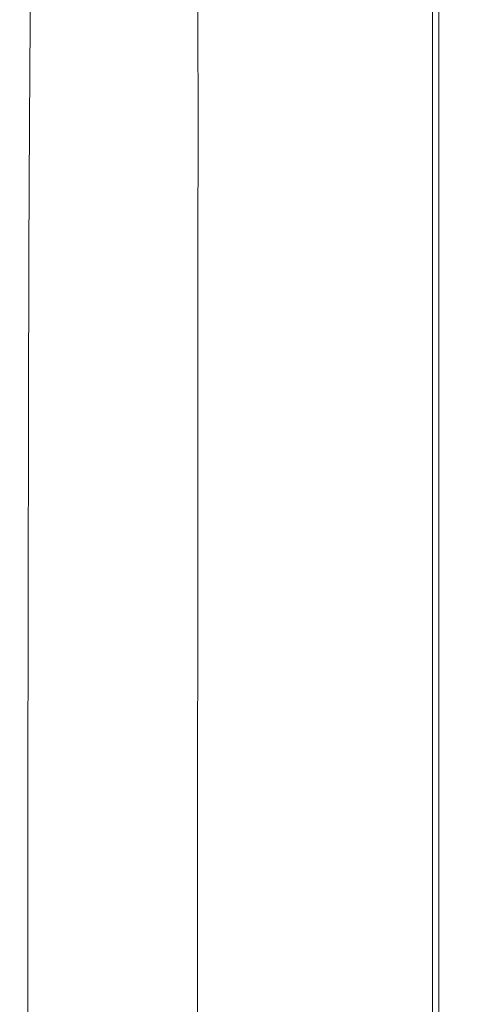
# Model space of a CAD drawing. Extents: x -305 to 305, y -470 to 0.
# Drawn here: x 287 to 305, y -56 to -19 of the extents above; entities that cross this region are included whole.
import ezdxf

# ---------------------------------------------------------------- set-up
doc = ezdxf.new("R2010")
doc.units = 0
doc.header["$LTSCALE"] = 500
doc.header["$MEASUREMENT"] = 0
doc.layers.add('CERAMIKA', color=254, linetype='Continuous')

msp = doc.modelspace()

# ---------------------------------------------------------------- linework, layer by layer
at = {"layer": 'CERAMIKA', "lineweight": 0}
for points, invisible_edges in [([(289.31, -19.075, 0.547), (289.031, -18.214, 0.547), (293.064, -14.246, 0.875), (293.346, -15.124, 0.875)], 15), ([(293.703, -18.021, 0.875), (297.086, -14.761, 1.312), (297.105, -15.736, 1.312), (293.722, -18.98, 0.875)], 15), ([(289.495, -19.997, 0.547), (289.31, -19.075, 0.547), (293.346, -15.124, 0.875), (293.534, -16.065, 0.875)], 15), ([(303.12, -15.513, 3.582), (303.12, -17.678, 3.582), (301.71, -18.979, 2.614), (301.71, -16.829, 2.614)], 15), ([(287.874, -16.038, 49.795), (286.796, -16.04, 48.867), (286.781, -18.888, 48.813), (287.874, -18.887, 49.752)], 15), ([(288.927, -16.033, 50.879), (287.874, -16.038, 49.795), (287.874, -18.887, 49.752), (288.944, -18.886, 50.847)], 13), ([(289.967, -16.025, 52.069), (288.927, -16.033, 50.879), (288.944, -18.886, 50.847), (289.997, -18.884, 52.048)], 15), ([(291.003, -16.015, 53.316), (289.967, -16.025, 52.069), (289.997, -18.884, 52.048), (291.044, -18.882, 53.303)], 15), ([(291.003, -16.015, 53.316), (291.044, -18.882, 53.303), (292.093, -18.879, 54.559), (292.045, -16.002, 54.571)], 15), ([(292.045, -16.002, 54.571), (292.093, -18.879, 54.559), (293.152, -18.875, 55.764), (293.1, -15.989, 55.778)], 15), ([(293.1, -15.989, 55.778), (293.152, -18.875, 55.764), (294.229, -18.872, 56.864), (294.178, -15.976, 56.882)], 11), ([(293.722, -18.98, 0.875), (297.105, -15.736, 1.312), (297.105, -16.658, 1.312), (293.722, -19.888, 0.875)], 15), ([(294.178, -15.976, 56.882), (294.229, -18.872, 56.864), (295.331, -18.869, 57.807), (295.285, -15.965, 57.827)], 15), ([(296.431, -15.956, 58.557), (295.285, -15.965, 57.827), (295.331, -18.869, 57.807), (296.469, -18.867, 58.54)], 15), ([(297.588, -15.95, 59.083), (296.431, -15.956, 58.557), (296.469, -18.867, 58.54), (297.616, -18.866, 59.07)], 15), ([(299.737, -17.101, 1.875), (297.105, -19.577, 1.312), (297.105, -18.42, 1.312), (299.737, -15.93, 1.875)], 15), ([(298.731, -15.947, 59.414), (297.588, -15.95, 59.083), (297.616, -18.866, 59.07), (298.749, -18.865, 59.405)], 15), ([(299.834, -15.944, 59.558), (298.731, -15.947, 59.414), (298.749, -18.865, 59.405), (299.843, -18.864, 59.553)], 15), ([(299.834, -15.944, 59.558), (299.843, -18.864, 59.553), (300.875, -18.864, 59.523), (300.871, -15.943, 59.525)], 15), ([(300.871, -15.943, 59.525), (300.875, -18.864, 59.523), (301.82, -18.864, 59.322), (301.819, -15.942, 59.322)], 15), ([(301.819, -15.942, 59.322), (301.82, -18.864, 59.322), (302.656, -18.863, 58.957), (302.656, -15.942, 58.957)], 15), ([(302.656, -15.942, 58.957), (302.656, -18.863, 58.957), (303.359, -18.863, 58.435), (303.359, -15.942, 58.435)], 15), ([(303.906, -15.942, 57.764), (303.359, -15.942, 58.435), (303.359, -18.863, 58.435), (303.906, -18.863, 57.764)], 13), ([(304.316, -15.942, 56.899), (303.906, -15.942, 57.764), (303.906, -18.863, 57.764), (304.316, -18.863, 56.899)], 15), ([(304.609, -15.942, 55.793), (304.316, -15.942, 56.899), (304.316, -18.863, 56.899), (304.609, -18.863, 55.793)], 15), ([(304.805, -15.942, 54.401), (304.609, -15.942, 55.793), (304.609, -18.863, 55.793), (304.805, -18.863, 54.401)], 15), ([(304.624, -16.289, 6.408), (304.906, -16.029, 8.371), (304.906, -18.949, 8.371), (304.624, -19.206, 6.408)], 15), ([(304.805, -15.942, 54.401), (304.805, -18.863, 54.401), (304.922, -18.863, 52.677), (304.922, -15.942, 52.677)], 15), ([(304.906, -16.029, 8.371), (305, -15.942, 10.769), (305, -18.863, 10.769), (304.906, -18.949, 8.371)], 15), ([(304.922, -15.942, 52.677), (304.922, -18.863, 52.677), (304.98, -18.863, 50.576), (304.98, -15.942, 50.576)], 15), ([(304.98, -15.942, 50.576), (304.98, -18.863, 50.576), (305, -18.863, 48.052), (305, -15.942, 48.052)], 15), ([(305, -15.942, 48.052), (305, -18.863, 48.052), (305, -18.863, 45.059), (305, -15.942, 45.059)], 15), ([(305, -15.942, 29.26), (305, -18.863, 29.26), (305, -18.863, 25.011), (305, -15.942, 25.011)], 15), ([(305, -15.942, 25.011), (305, -18.863, 25.011), (305, -18.863, 20.906), (305, -15.942, 20.906)], 15), ([(305, -15.942, 20.906), (305, -18.863, 20.906), (305, -18.863, 17.076), (305, -15.942, 17.076)], 15), ([(305, -15.942, 17.076), (305, -18.863, 17.076), (305, -18.863, 13.653), (305, -15.942, 13.653)], 15), ([(305, -15.942, 29.26), (305, -15.942, 33.521), (305, -18.863, 33.521), (305, -18.863, 29.26)], 15), ([(305, -15.942, 33.521), (305, -15.942, 37.662), (305, -18.863, 37.662), (305, -18.863, 33.521)], 15), ([(305, -15.942, 37.662), (305, -15.942, 41.552), (305, -18.863, 41.552), (305, -18.863, 37.662)], 15), ([(305, -15.942, 41.552), (305, -15.942, 45.059), (305, -18.863, 45.059), (305, -18.863, 41.552)], 15), ([(305, -15.942, 10.769), (305, -15.942, 13.653), (305, -18.863, 13.653), (305, -18.863, 10.769)], 15), ([(282.885, -20.846, 0.312), (287.455, -16.281, 0.547), (288.122, -16.789, 0.547), (283.542, -21.343, 0.312)], 15), ([(289.495, -19.997, 0.547), (293.534, -16.065, 0.875), (293.647, -17.04, 0.875), (289.606, -20.954, 0.547)], 15), ([(304.06, -16.81, 4.829), (304.624, -16.289, 6.408), (304.624, -19.206, 6.408), (304.06, -19.719, 4.829)], 15), ([(284.053, -21.982, 0.312), (283.542, -21.343, 0.312), (288.122, -16.789, 0.547), (288.642, -17.443, 0.547)], 15), ([(293.722, -20.717, 0.875), (293.722, -19.888, 0.875), (297.105, -16.658, 1.312), (297.105, -17.5, 1.312)], 15), ([(289.606, -20.954, 0.547), (293.647, -17.04, 0.875), (293.703, -18.021, 0.875), (289.662, -21.916, 0.547)], 15), ([(299.737, -18.671, 1.875), (297.105, -21.128, 1.312), (297.105, -19.577, 1.312), (299.737, -17.101, 1.875)], 15), ([(301.71, -16.829, 2.614), (301.71, -18.979, 2.614), (299.737, -20.802, 1.875), (299.737, -18.671, 1.875)], 15), ([(304.06, -16.81, 4.829), (304.06, -19.719, 4.829), (303.12, -20.574, 3.582), (303.12, -17.678, 3.582)], 11), ([(284.437, -22.736, 0.312), (284.053, -21.982, 0.312), (288.642, -17.443, 0.547), (289.031, -18.214, 0.547)], 15), ([(293.722, -21.622, 0.875), (293.722, -20.717, 0.875), (297.105, -17.5, 1.312), (297.105, -18.42, 1.312)], 15), ([(303.12, -17.678, 3.582), (303.12, -20.574, 3.582), (301.71, -21.857, 2.614), (301.71, -18.979, 2.614)], 15), ([(284.71, -23.577, 0.312), (284.437, -22.736, 0.312), (289.031, -18.214, 0.547), (289.31, -19.075, 0.547)], 15), ([(289.662, -21.916, 0.547), (293.703, -18.021, 0.875), (293.722, -18.98, 0.875), (289.681, -22.856, 0.547)], 15), ([(293.722, -22.759, 0.875), (293.722, -21.622, 0.875), (297.105, -18.42, 1.312), (297.105, -19.577, 1.312)], 15), ([(287.874, -18.887, 49.752), (286.781, -18.888, 48.813), (286.755, -22.688, 48.795), (287.855, -22.688, 49.737)], 15), ([(288.944, -18.886, 50.847), (287.874, -18.887, 49.752), (287.855, -22.688, 49.737), (288.931, -22.688, 50.837)], 13), ([(289.997, -18.884, 52.048), (288.944, -18.886, 50.847), (288.931, -22.688, 50.837), (289.992, -22.688, 52.041)], 15), ([(289.681, -22.856, 0.547), (293.722, -18.98, 0.875), (293.722, -19.888, 0.875), (289.681, -23.746, 0.547)], 15), ([(291.044, -18.882, 53.303), (289.997, -18.884, 52.048), (289.992, -22.688, 52.041), (291.045, -22.688, 53.298)], 15), ([(291.044, -18.882, 53.303), (291.045, -22.688, 53.298), (292.099, -22.688, 54.555), (292.093, -18.879, 54.559)], 15), ([(292.093, -18.879, 54.559), (292.099, -22.688, 54.555), (293.161, -22.688, 55.759), (293.152, -18.875, 55.764)], 15), ([(293.152, -18.875, 55.764), (293.161, -22.688, 55.759), (294.239, -22.688, 56.858), (294.229, -18.872, 56.864)], 11), ([(294.229, -18.872, 56.864), (294.239, -22.688, 56.858), (295.342, -22.688, 57.801), (295.331, -18.869, 57.807)], 15), ([(296.469, -18.867, 58.54), (295.331, -18.869, 57.807), (295.342, -22.688, 57.801), (296.478, -22.688, 58.534)], 15), ([(297.616, -18.866, 59.07), (296.469, -18.867, 58.54), (296.478, -22.688, 58.534), (297.623, -22.688, 59.065)], 15), ([(299.737, -18.671, 1.875), (299.737, -20.802, 1.875), (297.105, -23.232, 1.312), (297.105, -21.128, 1.312)], 15), ([(298.749, -18.865, 59.405), (297.616, -18.866, 59.07), (297.623, -22.688, 59.065), (298.753, -22.688, 59.402)], 15), ([(299.843, -18.864, 59.553), (298.749, -18.865, 59.405), (298.753, -22.688, 59.402), (299.845, -22.688, 59.552)], 15), ([(301.71, -18.979, 2.614), (301.71, -21.857, 2.614), (299.737, -23.653, 1.875), (299.737, -20.802, 1.875)], 15), ([(299.843, -18.864, 59.553), (299.845, -22.688, 59.552), (300.876, -22.688, 59.523), (300.875, -18.864, 59.523)], 15), ([(300.875, -18.864, 59.523), (300.876, -22.688, 59.523), (301.82, -22.688, 59.322), (301.82, -18.864, 59.322)], 15), ([(301.82, -18.864, 59.322), (301.82, -22.688, 59.322), (302.656, -22.688, 58.957), (302.656, -18.863, 58.957)], 15), ([(302.656, -18.863, 58.957), (302.656, -22.688, 58.957), (303.359, -22.688, 58.435), (303.359, -18.863, 58.435)], 15), ([(303.906, -18.863, 57.764), (303.359, -18.863, 58.435), (303.359, -22.688, 58.435), (303.906, -22.688, 57.764)], 13), ([(304.316, -18.863, 56.899), (303.906, -18.863, 57.764), (303.906, -22.688, 57.764), (304.316, -22.688, 56.899)], 15), ([(304.609, -18.863, 55.793), (304.316, -18.863, 56.899), (304.316, -22.688, 56.899), (304.609, -22.688, 55.793)], 15), ([(304.805, -18.863, 54.401), (304.609, -18.863, 55.793), (304.609, -22.688, 55.793), (304.805, -22.688, 54.401)], 15), ([(304.624, -19.206, 6.408), (304.906, -18.949, 8.371), (304.906, -22.772, 8.371), (304.624, -23.023, 6.408)], 15), ([(304.805, -18.863, 54.401), (304.805, -22.688, 54.401), (304.922, -22.688, 52.677), (304.922, -18.863, 52.677)], 15), ([(304.906, -18.949, 8.371), (305, -18.863, 10.769), (305, -22.688, 10.769), (304.906, -22.772, 8.371)], 15), ([(304.922, -18.863, 52.677), (304.922, -22.688, 52.677), (304.98, -22.688, 50.576), (304.98, -18.863, 50.576)], 15), ([(304.98, -18.863, 50.576), (304.98, -22.688, 50.576), (305, -22.688, 48.052), (305, -18.863, 48.052)], 15), ([(305, -18.863, 48.052), (305, -22.688, 48.052), (305, -22.688, 45.059), (305, -18.863, 45.059)], 15), ([(305, -18.863, 29.26), (305, -22.688, 29.26), (305, -22.688, 25.011), (305, -18.863, 25.011)], 15), ([(305, -18.863, 25.011), (305, -22.688, 25.011), (305, -22.688, 20.906), (305, -18.863, 20.906)], 15), ([(305, -18.863, 20.906), (305, -22.688, 20.906), (305, -22.688, 17.076), (305, -18.863, 17.076)], 15), ([(305, -18.863, 17.076), (305, -22.688, 17.076), (305, -22.688, 13.653), (305, -18.863, 13.653)], 15), ([(305, -18.863, 29.26), (305, -18.863, 33.521), (305, -22.688, 33.521), (305, -22.688, 29.26)], 15), ([(305, -18.863, 33.521), (305, -18.863, 37.662), (305, -22.688, 37.662), (305, -22.688, 33.521)], 15), ([(305, -18.863, 37.662), (305, -18.863, 41.552), (305, -22.688, 41.552), (305, -22.688, 37.662)], 15), ([(305, -18.863, 41.552), (305, -18.863, 45.059), (305, -22.688, 45.059), (305, -22.688, 41.552)], 15), ([(305, -18.863, 10.769), (305, -18.863, 13.653), (305, -22.688, 13.653), (305, -22.688, 10.769)], 15), ([(284.893, -24.479, 0.312), (284.71, -23.577, 0.312), (289.31, -19.075, 0.547), (289.495, -19.997, 0.547)], 15), ([(304.06, -19.719, 4.829), (304.624, -19.206, 6.408), (304.624, -23.023, 6.408), (304.06, -23.527, 4.829)], 15), ([(293.722, -24.286, 0.875), (293.722, -22.759, 0.875), (297.105, -19.577, 1.312), (297.105, -21.128, 1.312)], 15), ([(304.06, -19.719, 4.829), (304.06, -23.527, 4.829), (303.12, -24.365, 3.582), (303.12, -20.574, 3.582)], 11), ([(284.893, -24.479, 0.312), (289.495, -19.997, 0.547), (289.606, -20.954, 0.547), (285.003, -25.413, 0.312)], 15), ([(289.681, -24.558, 0.547), (289.681, -23.746, 0.547), (293.722, -19.888, 0.875), (293.722, -20.717, 0.875)], 15), ([(289.681, -25.446, 0.547), (289.681, -24.558, 0.547), (293.722, -20.717, 0.875), (293.722, -21.622, 0.875)], 15), ([(299.737, -20.802, 1.875), (299.737, -23.653, 1.875), (297.105, -26.048, 1.312), (297.105, -23.232, 1.312)], 15), ([(303.12, -20.574, 3.582), (303.12, -24.365, 3.582), (301.71, -25.624, 2.614), (301.71, -21.857, 2.614)], 15), ([(285.003, -25.413, 0.312), (289.606, -20.954, 0.547), (289.662, -21.916, 0.547), (285.057, -26.353, 0.312)], 15), ([(293.722, -24.286, 0.875), (297.105, -21.128, 1.312), (297.105, -23.232, 1.312), (293.722, -26.356, 0.875)], 15), ([(289.681, -26.561, 0.547), (289.681, -25.446, 0.547), (293.722, -21.622, 0.875), (293.722, -22.759, 0.875)], 15), ([(285.057, -26.353, 0.312), (289.662, -21.916, 0.547), (289.681, -22.856, 0.547), (285.076, -27.272, 0.312)], 15), ([(301.71, -21.857, 2.614), (301.71, -25.624, 2.614), (299.737, -27.385, 1.875), (299.737, -23.653, 1.875)], 15), ([(287.855, -22.688, 49.737), (286.755, -22.688, 48.795), (286.728, -27.579, 48.795), (287.83, -27.579, 49.737)], 15), ([(288.931, -22.688, 50.837), (287.855, -22.688, 49.737), (287.83, -27.579, 49.737), (288.908, -27.579, 50.837)], 13), ([(289.992, -22.688, 52.041), (288.931, -22.688, 50.837), (288.908, -27.579, 50.837), (289.971, -27.579, 52.041)], 15), ([(289.681, -28.058, 0.547), (289.681, -26.561, 0.547), (293.722, -22.759, 0.875), (293.722, -24.286, 0.875)], 15), ([(291.045, -22.688, 53.298), (289.992, -22.688, 52.041), (289.971, -27.579, 52.041), (291.028, -27.579, 53.298)], 15), ([(291.045, -22.688, 53.298), (291.028, -27.579, 53.298), (292.084, -27.579, 54.555), (292.099, -22.688, 54.555)], 15), ([(292.099, -22.688, 54.555), (292.084, -27.579, 54.555), (293.149, -27.579, 55.759), (293.161, -22.688, 55.759)], 15), ([(293.161, -22.688, 55.759), (293.149, -27.579, 55.759), (294.231, -27.579, 56.858), (294.239, -22.688, 56.858)], 11), ([(294.239, -22.688, 56.858), (294.231, -27.579, 56.858), (295.337, -27.579, 57.801), (295.342, -22.688, 57.801)], 15), ([(296.478, -22.688, 58.534), (295.342, -22.688, 57.801), (295.337, -27.579, 57.801), (296.474, -27.579, 58.534)], 15), ([(297.623, -22.688, 59.065), (296.478, -22.688, 58.534), (296.474, -27.579, 58.534), (297.621, -27.579, 59.065)], 15), ([(298.753, -22.688, 59.402), (297.623, -22.688, 59.065), (297.621, -27.579, 59.065), (298.752, -27.579, 59.402)], 15), ([(299.845, -22.688, 59.552), (298.753, -22.688, 59.402), (298.752, -27.579, 59.402), (299.845, -27.579, 59.552)], 15), ([(299.845, -22.688, 59.552), (299.845, -27.579, 59.552), (300.875, -27.579, 59.523), (300.876, -22.688, 59.523)], 15), ([(300.876, -22.688, 59.523), (300.875, -27.579, 59.523), (301.82, -27.579, 59.322), (301.82, -22.688, 59.322)], 15), ([(301.82, -22.688, 59.322), (301.82, -27.579, 59.322), (302.656, -27.579, 58.957), (302.656, -22.688, 58.957)], 15), ([(302.656, -22.688, 58.957), (302.656, -27.579, 58.957), (303.359, -27.579, 58.435), (303.359, -22.688, 58.435)], 15), ([(303.906, -22.688, 57.764), (303.359, -22.688, 58.435), (303.359, -27.579, 58.435), (303.906, -27.579, 57.764)], 13), ([(304.316, -22.688, 56.899), (303.906, -22.688, 57.764), (303.906, -27.579, 57.764), (304.316, -27.579, 56.899)], 15), ([(304.609, -22.688, 55.793), (304.316, -22.688, 56.899), (304.316, -27.579, 56.899), (304.609, -27.579, 55.793)], 15), ([(304.805, -22.688, 54.401), (304.609, -22.688, 55.793), (304.609, -27.579, 55.793), (304.805, -27.579, 54.401)], 15), ([(304.805, -22.688, 54.401), (304.805, -27.579, 54.401), (304.922, -27.579, 52.677), (304.922, -22.688, 52.677)], 15), ([(304.906, -22.772, 8.371), (305, -22.688, 10.769), (305, -27.579, 10.769), (304.906, -27.661, 8.371)], 15), ([(304.922, -22.688, 52.677), (304.922, -27.579, 52.677), (304.98, -27.579, 50.576), (304.98, -22.688, 50.576)], 15), ([(304.98, -22.688, 50.576), (304.98, -27.579, 50.576), (305, -27.579, 48.052), (305, -22.688, 48.052)], 15), ([(305, -22.688, 48.052), (305, -27.579, 48.052), (305, -27.579, 45.059), (305, -22.688, 45.059)], 15), ([(305, -22.688, 29.26), (305, -27.579, 29.26), (305, -27.579, 25.011), (305, -22.688, 25.011)], 15), ([(305, -22.688, 25.011), (305, -27.579, 25.011), (305, -27.579, 20.906), (305, -22.688, 20.906)], 15), ([(305, -22.688, 20.906), (305, -27.579, 20.906), (305, -27.579, 17.076), (305, -22.688, 17.076)], 15), ([(305, -22.688, 17.076), (305, -27.579, 17.076), (305, -27.579, 13.653), (305, -22.688, 13.653)], 15), ([(305, -22.688, 29.26), (305, -22.688, 33.521), (305, -27.579, 33.521), (305, -27.579, 29.26)], 15), ([(305, -22.688, 33.521), (305, -22.688, 37.662), (305, -27.579, 37.662), (305, -27.579, 33.521)], 15), ([(305, -22.688, 37.662), (305, -22.688, 41.552), (305, -27.579, 41.552), (305, -27.579, 37.662)], 15), ([(305, -22.688, 41.552), (305, -22.688, 45.059), (305, -27.579, 45.059), (305, -27.579, 41.552)], 15), ([(305, -22.688, 10.769), (305, -22.688, 13.653), (305, -27.579, 13.653), (305, -27.579, 10.769)], 15), ([(285.076, -27.272, 0.312), (289.681, -22.856, 0.547), (289.681, -23.746, 0.547), (285.076, -28.142, 0.312)], 15), ([(304.06, -23.527, 4.829), (304.624, -23.023, 6.408), (304.624, -27.906, 6.408), (304.06, -28.397, 4.829)], 15), ([(304.624, -23.023, 6.408), (304.906, -22.772, 8.371), (304.906, -27.661, 8.371), (304.624, -27.906, 6.408)], 15), ([(293.722, -26.356, 0.875), (297.105, -23.232, 1.312), (297.105, -26.048, 1.312), (293.722, -29.127, 0.875)], 15), ([(285.076, -28.936, 0.312), (285.076, -28.142, 0.312), (289.681, -23.746, 0.547), (289.681, -24.558, 0.547)], 15), ([(299.737, -23.653, 1.875), (299.737, -27.385, 1.875), (297.105, -29.734, 1.312), (297.105, -26.048, 1.312)], 15), ([(304.06, -23.527, 4.829), (304.06, -28.397, 4.829), (303.12, -29.215, 3.582), (303.12, -24.365, 3.582)], 11), ([(285.076, -29.803, 0.312), (285.076, -28.936, 0.312), (289.681, -24.558, 0.547), (289.681, -25.446, 0.547)], 15), ([(289.681, -28.058, 0.547), (293.722, -24.286, 0.875), (293.722, -26.356, 0.875), (289.681, -30.088, 0.547)], 15), ([(303.12, -24.365, 3.582), (303.12, -29.215, 3.582), (301.71, -30.441, 2.614), (301.71, -25.624, 2.614)], 15), ([(285.076, -30.894, 0.312), (285.076, -29.803, 0.312), (289.681, -25.446, 0.547), (289.681, -26.561, 0.547)], 15), ([(301.71, -25.624, 2.614), (301.71, -30.441, 2.614), (299.737, -32.159, 1.875), (299.737, -27.385, 1.875)], 15), ([(293.722, -29.127, 0.875), (297.105, -26.048, 1.312), (297.105, -29.734, 1.312), (293.722, -32.754, 0.875)], 15), ([(289.681, -30.088, 0.547), (293.722, -26.356, 0.875), (293.722, -29.127, 0.875), (289.681, -32.804, 0.547)], 15), ([(285.076, -32.356, 0.312), (285.076, -30.894, 0.312), (289.681, -26.561, 0.547), (289.681, -28.058, 0.547)], 15), ([(287.811, -33.702, 49.737), (287.83, -27.579, 49.737), (286.728, -27.579, 48.795), (286.709, -33.702, 48.795)], 15), ([(288.891, -33.702, 50.837), (288.908, -27.579, 50.837), (287.83, -27.579, 49.737), (287.811, -33.702, 49.737)], 11), ([(289.956, -33.702, 52.041), (289.971, -27.579, 52.041), (288.908, -27.579, 50.837), (288.891, -33.702, 50.837)], 15), ([(291.014, -33.702, 53.298), (291.028, -27.579, 53.298), (289.971, -27.579, 52.041), (289.956, -33.702, 52.041)], 15), ([(291.014, -33.702, 53.298), (292.073, -33.702, 54.555), (292.084, -27.579, 54.555), (291.028, -27.579, 53.298)], 15), ([(292.073, -33.702, 54.555), (293.141, -33.702, 55.759), (293.149, -27.579, 55.759), (292.084, -27.579, 54.555)], 15), ([(293.141, -33.702, 55.759), (294.224, -33.702, 56.858), (294.231, -27.579, 56.858), (293.149, -27.579, 55.759)], 13), ([(294.224, -33.702, 56.858), (295.332, -33.702, 57.801), (295.337, -27.579, 57.801), (294.231, -27.579, 56.858)], 15), ([(296.471, -33.702, 58.534), (296.474, -27.579, 58.534), (295.337, -27.579, 57.801), (295.332, -33.702, 57.801)], 15), ([(297.619, -33.702, 59.065), (297.621, -27.579, 59.065), (296.474, -27.579, 58.534), (296.471, -33.702, 58.534)], 15), ([(299.737, -27.385, 1.875), (299.737, -32.159, 1.875), (297.105, -34.449, 1.312), (297.105, -29.734, 1.312)], 15), ([(298.751, -33.702, 59.402), (298.752, -27.579, 59.402), (297.621, -27.579, 59.065), (297.619, -33.702, 59.065)], 15), ([(299.844, -33.702, 59.552), (299.845, -27.579, 59.552), (298.752, -27.579, 59.402), (298.751, -33.702, 59.402)], 15), ([(299.844, -33.702, 59.552), (300.875, -33.702, 59.523), (300.875, -27.579, 59.523), (299.845, -27.579, 59.552)], 15), ([(300.875, -33.702, 59.523), (301.82, -33.702, 59.322), (301.82, -27.579, 59.322), (300.875, -27.579, 59.523)], 15), ([(301.82, -33.702, 59.322), (302.656, -33.702, 58.957), (302.656, -27.579, 58.957), (301.82, -27.579, 59.322)], 15), ([(302.656, -33.702, 58.957), (303.359, -33.702, 58.435), (303.359, -27.579, 58.435), (302.656, -27.579, 58.957)], 15), ([(303.906, -33.702, 57.764), (303.906, -27.579, 57.764), (303.359, -27.579, 58.435), (303.359, -33.702, 58.435)], 11), ([(304.316, -33.702, 56.899), (304.316, -27.579, 56.899), (303.906, -27.579, 57.764), (303.906, -33.702, 57.764)], 15), ([(304.609, -33.702, 55.793), (304.609, -27.579, 55.793), (304.316, -27.579, 56.899), (304.316, -33.702, 56.899)], 15), ([(304.805, -33.702, 54.401), (304.805, -27.579, 54.401), (304.609, -27.579, 55.793), (304.609, -33.702, 55.793)], 15), ([(304.805, -33.702, 54.401), (304.922, -33.702, 52.677), (304.922, -27.579, 52.677), (304.805, -27.579, 54.401)], 15), ([(304.906, -33.781, 8.371), (304.906, -27.661, 8.371), (305, -27.579, 10.769), (305, -33.702, 10.769)], 15), ([(304.922, -33.702, 52.677), (304.98, -33.702, 50.576), (304.98, -27.579, 50.576), (304.922, -27.579, 52.677)], 15), ([(304.98, -33.702, 50.576), (305, -33.702, 48.052), (305, -27.579, 48.052), (304.98, -27.579, 50.576)], 15), ([(305, -33.702, 29.26), (305, -33.702, 25.011), (305, -27.579, 25.011), (305, -27.579, 29.26)], 15), ([(305, -33.702, 25.011), (305, -33.702, 20.906), (305, -27.579, 20.906), (305, -27.579, 25.011)], 15), ([(305, -33.702, 20.906), (305, -33.702, 17.076), (305, -27.579, 17.076), (305, -27.579, 20.906)], 15), ([(305, -33.702, 17.076), (305, -33.702, 13.653), (305, -27.579, 13.653), (305, -27.579, 17.076)], 15), ([(305, -33.702, 29.26), (305, -27.579, 29.26), (305, -27.579, 33.521), (305, -33.702, 33.521)], 15), ([(305, -33.702, 33.521), (305, -27.579, 33.521), (305, -27.579, 37.662), (305, -33.702, 37.662)], 15), ([(305, -33.702, 37.662), (305, -27.579, 37.662), (305, -27.579, 41.552), (305, -33.702, 41.552)], 15), ([(305, -33.702, 41.552), (305, -27.579, 41.552), (305, -27.579, 45.059), (305, -33.702, 45.059)], 15), ([(305, -33.702, 48.052), (305, -33.702, 45.059), (305, -27.579, 45.059), (305, -27.579, 48.052)], 15), ([(305, -33.702, 10.769), (305, -27.579, 10.769), (305, -27.579, 13.653), (305, -33.702, 13.653)], 15), ([(304.06, -34.494, 4.829), (304.06, -28.397, 4.829), (304.624, -27.906, 6.408), (304.624, -34.019, 6.408)], 15), ([(304.624, -34.019, 6.408), (304.624, -27.906, 6.408), (304.906, -27.661, 8.371), (304.906, -33.781, 8.371)], 15), ([(285.076, -32.356, 0.312), (289.681, -28.058, 0.547), (289.681, -30.088, 0.547), (285.076, -34.34, 0.312)], 15), ([(304.06, -34.494, 4.829), (303.12, -35.285, 3.582), (303.12, -29.215, 3.582), (304.06, -28.397, 4.829)], 13), ([(289.681, -32.804, 0.547), (293.722, -29.127, 0.875), (293.722, -32.754, 0.875), (289.681, -36.361, 0.547)], 15), ([(303.12, -35.285, 3.582), (301.71, -36.472, 2.614), (301.71, -30.441, 2.614), (303.12, -29.215, 3.582)], 15), ([(293.722, -32.754, 0.875), (297.105, -29.734, 1.312), (297.105, -34.449, 1.312), (293.722, -37.393, 0.875)], 15), ([(285.076, -34.34, 0.312), (289.681, -30.088, 0.547), (289.681, -32.804, 0.547), (285.076, -36.995, 0.312)], 15), ([(301.71, -36.472, 2.614), (299.737, -38.134, 1.875), (299.737, -32.159, 1.875), (301.71, -30.441, 2.614)], 15), ([(299.737, -38.134, 1.875), (297.105, -40.35, 1.312), (297.105, -34.449, 1.312), (299.737, -32.159, 1.875)], 15), ([(285.076, -36.995, 0.312), (289.681, -32.804, 0.547), (289.681, -36.361, 0.547), (285.076, -40.471, 0.312)], 15), ([(289.681, -36.361, 0.547), (293.722, -32.754, 0.875), (293.722, -37.393, 0.875), (289.681, -40.909, 0.547)], 15), ([(287.798, -40.757, 49.737), (287.811, -33.702, 49.737), (286.709, -33.702, 48.795), (286.695, -40.757, 48.795)], 15), ([(288.878, -40.757, 50.837), (288.891, -33.702, 50.837), (287.811, -33.702, 49.737), (287.798, -40.757, 49.737)], 11), ([(289.944, -40.757, 52.041), (289.956, -33.702, 52.041), (288.891, -33.702, 50.837), (288.878, -40.757, 50.837)], 15), ([(291.004, -40.757, 53.298), (291.014, -33.702, 53.298), (289.956, -33.702, 52.041), (289.944, -40.757, 52.041)], 15), ([(291.004, -40.757, 53.298), (292.065, -40.757, 54.555), (292.073, -33.702, 54.555), (291.014, -33.702, 53.298)], 15), ([(292.065, -40.757, 54.555), (293.134, -40.757, 55.759), (293.141, -33.702, 55.759), (292.073, -33.702, 54.555)], 15), ([(293.134, -40.757, 55.759), (294.219, -40.757, 56.858), (294.224, -33.702, 56.858), (293.141, -33.702, 55.759)], 13), ([(294.219, -40.757, 56.858), (295.329, -40.757, 57.801), (295.332, -33.702, 57.801), (294.224, -33.702, 56.858)], 15), ([(296.469, -40.757, 58.534), (296.471, -33.702, 58.534), (295.332, -33.702, 57.801), (295.329, -40.757, 57.801)], 15), ([(297.617, -40.757, 59.065), (297.619, -33.702, 59.065), (296.471, -33.702, 58.534), (296.469, -40.757, 58.534)], 15), ([(298.75, -40.757, 59.402), (298.751, -33.702, 59.402), (297.619, -33.702, 59.065), (297.617, -40.757, 59.065)], 15), ([(299.844, -40.757, 59.552), (299.844, -33.702, 59.552), (298.751, -33.702, 59.402), (298.75, -40.757, 59.402)], 15), ([(299.844, -40.757, 59.552), (300.875, -40.757, 59.523), (300.875, -33.702, 59.523), (299.844, -33.702, 59.552)], 15), ([(300.875, -40.757, 59.523), (301.82, -40.757, 59.322), (301.82, -33.702, 59.322), (300.875, -33.702, 59.523)], 15), ([(301.82, -40.757, 59.322), (302.656, -40.757, 58.957), (302.656, -33.702, 58.957), (301.82, -33.702, 59.322)], 15), ([(302.656, -40.757, 58.957), (303.359, -40.757, 58.435), (303.359, -33.702, 58.435), (302.656, -33.702, 58.957)], 15), ([(303.906, -40.757, 57.764), (303.906, -33.702, 57.764), (303.359, -33.702, 58.435), (303.359, -40.757, 58.435)], 11), ([(304.316, -40.757, 56.899), (304.316, -33.702, 56.899), (303.906, -33.702, 57.764), (303.906, -40.757, 57.764)], 15), ([(304.609, -40.757, 55.793), (304.609, -33.702, 55.793), (304.316, -33.702, 56.899), (304.316, -40.757, 56.899)], 15), ([(304.805, -40.757, 54.401), (304.805, -33.702, 54.401), (304.609, -33.702, 55.793), (304.609, -40.757, 55.793)], 15), ([(304.624, -41.061, 6.408), (304.624, -34.019, 6.408), (304.906, -33.781, 8.371), (304.906, -40.833, 8.371)], 15), ([(304.805, -40.757, 54.401), (304.922, -40.757, 52.677), (304.922, -33.702, 52.677), (304.805, -33.702, 54.401)], 15), ([(304.906, -40.833, 8.371), (304.906, -33.781, 8.371), (305, -33.702, 10.769), (305, -40.757, 10.769)], 15), ([(304.922, -40.757, 52.677), (304.98, -40.757, 50.576), (304.98, -33.702, 50.576), (304.922, -33.702, 52.677)], 15), ([(304.98, -40.757, 50.576), (305, -40.757, 48.052), (305, -33.702, 48.052), (304.98, -33.702, 50.576)], 15), ([(305, -40.757, 29.26), (305, -40.757, 25.011), (305, -33.702, 25.011), (305, -33.702, 29.26)], 15), ([(305, -40.757, 25.011), (305, -40.757, 20.906), (305, -33.702, 20.906), (305, -33.702, 25.011)], 15), ([(305, -40.757, 20.906), (305, -40.757, 17.076), (305, -33.702, 17.076), (305, -33.702, 20.906)], 15), ([(305, -40.757, 17.076), (305, -40.757, 13.653), (305, -33.702, 13.653), (305, -33.702, 17.076)], 15), ([(305, -40.757, 29.26), (305, -33.702, 29.26), (305, -33.702, 33.521), (305, -40.757, 33.521)], 15), ([(305, -40.757, 33.521), (305, -33.702, 33.521), (305, -33.702, 37.662), (305, -40.757, 37.662)], 15), ([(305, -40.757, 37.662), (305, -33.702, 37.662), (305, -33.702, 41.552), (305, -40.757, 41.552)], 15), ([(305, -40.757, 41.552), (305, -33.702, 41.552), (305, -33.702, 45.059), (305, -40.757, 45.059)], 15), ([(305, -40.757, 48.052), (305, -40.757, 45.059), (305, -33.702, 45.059), (305, -33.702, 48.052)], 15), ([(305, -40.757, 10.769), (305, -33.702, 10.769), (305, -33.702, 13.653), (305, -40.757, 13.653)], 15), ([(304.06, -41.518, 4.829), (304.06, -34.494, 4.829), (304.624, -34.019, 6.408), (304.624, -41.061, 6.408)], 15), ([(293.722, -43.199, 0.875), (293.722, -37.393, 0.875), (297.105, -34.449, 1.312), (297.105, -40.35, 1.312)], 15), ([(304.06, -41.518, 4.829), (303.12, -42.279, 3.582), (303.12, -35.285, 3.582), (304.06, -34.494, 4.829)], 13), ([(303.12, -42.279, 3.582), (301.71, -43.421, 2.614), (301.71, -36.472, 2.614), (303.12, -35.285, 3.582)], 15), ([(285.076, -40.471, 0.312), (289.681, -36.361, 0.547), (289.681, -40.909, 0.547), (285.076, -44.916, 0.312)], 15), ([(301.71, -43.421, 2.614), (299.737, -45.019, 1.875), (299.737, -38.134, 1.875), (301.71, -36.472, 2.614)], 15), ([(289.681, -46.603, 0.547), (289.681, -40.909, 0.547), (293.722, -37.393, 0.875), (293.722, -43.199, 0.875)], 15), ([(299.737, -45.019, 1.875), (297.105, -47.15, 1.312), (297.105, -40.35, 1.312), (299.737, -38.134, 1.875)], 15), ([(293.722, -49.89, 0.875), (293.722, -43.199, 0.875), (297.105, -40.35, 1.312), (297.105, -47.15, 1.312)], 15), ([(285.076, -50.481, 0.312), (285.076, -44.916, 0.312), (289.681, -40.909, 0.547), (289.681, -46.603, 0.547)], 15), ([(287.789, -48.443, 49.737), (287.798, -40.757, 49.737), (286.695, -40.757, 48.795), (286.688, -48.443, 48.795)], 15), ([(288.87, -48.443, 50.837), (288.878, -40.757, 50.837), (287.798, -40.757, 49.737), (287.789, -48.443, 49.737)], 11), ([(289.937, -48.443, 52.041), (289.944, -40.757, 52.041), (288.878, -40.757, 50.837), (288.87, -48.443, 50.837)], 15), ([(290.997, -48.443, 53.298), (291.004, -40.757, 53.298), (289.944, -40.757, 52.041), (289.937, -48.443, 52.041)], 15), ([(290.997, -48.443, 53.298), (292.059, -48.443, 54.555), (292.065, -40.757, 54.555), (291.004, -40.757, 53.298)], 15), ([(292.059, -48.443, 54.555), (293.129, -48.443, 55.759), (293.134, -40.757, 55.759), (292.065, -40.757, 54.555)], 15), ([(293.129, -48.443, 55.759), (294.216, -48.443, 56.858), (294.219, -40.757, 56.858), (293.134, -40.757, 55.759)], 13), ([(294.216, -48.443, 56.858), (295.326, -48.443, 57.801), (295.329, -40.757, 57.801), (294.219, -40.757, 56.858)], 15), ([(296.467, -48.443, 58.534), (296.469, -40.757, 58.534), (295.329, -40.757, 57.801), (295.326, -48.443, 57.801)], 15), ([(297.616, -48.443, 59.065), (297.617, -40.757, 59.065), (296.469, -40.757, 58.534), (296.467, -48.443, 58.534)], 15), ([(298.749, -48.443, 59.402), (298.75, -40.757, 59.402), (297.617, -40.757, 59.065), (297.616, -48.443, 59.065)], 15), ([(299.843, -48.443, 59.552), (299.844, -40.757, 59.552), (298.75, -40.757, 59.402), (298.749, -48.443, 59.402)], 15), ([(299.843, -48.443, 59.552), (300.875, -48.443, 59.523), (300.875, -40.757, 59.523), (299.844, -40.757, 59.552)], 15), ([(300.875, -48.443, 59.523), (301.82, -48.443, 59.322), (301.82, -40.757, 59.322), (300.875, -40.757, 59.523)], 15), ([(301.82, -48.443, 59.322), (302.656, -48.443, 58.957), (302.656, -40.757, 58.957), (301.82, -40.757, 59.322)], 15), ([(302.656, -48.443, 58.957), (303.359, -48.443, 58.435), (303.359, -40.757, 58.435), (302.656, -40.757, 58.957)], 15), ([(303.906, -48.443, 57.764), (303.906, -40.757, 57.764), (303.359, -40.757, 58.435), (303.359, -48.443, 58.435)], 11), ([(304.316, -48.443, 56.899), (304.316, -40.757, 56.899), (303.906, -40.757, 57.764), (303.906, -48.443, 57.764)], 15), ([(304.609, -48.443, 55.793), (304.609, -40.757, 55.793), (304.316, -40.757, 56.899), (304.316, -48.443, 56.899)], 15), ([(304.805, -48.443, 54.401), (304.805, -40.757, 54.401), (304.609, -40.757, 55.793), (304.609, -48.443, 55.793)], 15), ([(304.624, -48.735, 6.408), (304.624, -41.061, 6.408), (304.906, -40.833, 8.371), (304.906, -48.516, 8.371)], 15), ([(304.805, -48.443, 54.401), (304.922, -48.443, 52.677), (304.922, -40.757, 52.677), (304.805, -40.757, 54.401)], 15), ([(304.906, -48.516, 8.371), (304.906, -40.833, 8.371), (305, -40.757, 10.769), (305, -48.443, 10.769)], 15), ([(304.922, -48.443, 52.677), (304.98, -48.443, 50.576), (304.98, -40.757, 50.576), (304.922, -40.757, 52.677)], 15), ([(304.98, -48.443, 50.576), (305, -48.443, 48.052), (305, -40.757, 48.052), (304.98, -40.757, 50.576)], 15), ([(305, -48.443, 29.26), (305, -48.443, 25.011), (305, -40.757, 25.011), (305, -40.757, 29.26)], 15), ([(305, -48.443, 25.011), (305, -48.443, 20.906), (305, -40.757, 20.906), (305, -40.757, 25.011)], 15), ([(305, -48.443, 20.906), (305, -48.443, 17.076), (305, -40.757, 17.076), (305, -40.757, 20.906)], 15), ([(305, -48.443, 17.076), (305, -48.443, 13.653), (305, -40.757, 13.653), (305, -40.757, 17.076)], 15), ([(305, -48.443, 29.26), (305, -40.757, 29.26), (305, -40.757, 33.521), (305, -48.443, 33.521)], 15), ([(305, -48.443, 33.521), (305, -40.757, 33.521), (305, -40.757, 37.662), (305, -48.443, 37.662)], 15), ([(305, -48.443, 37.662), (305, -40.757, 37.662), (305, -40.757, 41.552), (305, -48.443, 41.552)], 15), ([(305, -48.443, 41.552), (305, -40.757, 41.552), (305, -40.757, 45.059), (305, -48.443, 45.059)], 15), ([(305, -48.443, 48.052), (305, -48.443, 45.059), (305, -40.757, 45.059), (305, -40.757, 48.052)], 15), ([(305, -48.443, 10.769), (305, -40.757, 10.769), (305, -40.757, 13.653), (305, -48.443, 13.653)], 15), ([(304.06, -49.171, 4.829), (304.06, -41.518, 4.829), (304.624, -41.061, 6.408), (304.624, -48.735, 6.408)], 15), ([(304.06, -49.171, 4.829), (303.12, -49.899, 3.582), (303.12, -42.279, 3.582), (304.06, -41.518, 4.829)], 13), ([(303.12, -49.899, 3.582), (301.71, -50.991, 2.614), (301.71, -43.421, 2.614), (303.12, -42.279, 3.582)], 15), ([(289.681, -53.163, 0.547), (289.681, -46.603, 0.547), (293.722, -43.199, 0.875), (293.722, -49.89, 0.875)], 15), ([(301.71, -50.991, 2.614), (299.737, -52.52, 1.875), (299.737, -45.019, 1.875), (301.71, -43.421, 2.614)], 15), ([(299.737, -52.52, 1.875), (297.105, -54.559, 1.312), (297.105, -47.15, 1.312), (299.737, -45.019, 1.875)], 15), ([(285.076, -56.892, 0.312), (285.076, -50.481, 0.312), (289.681, -46.603, 0.547), (289.681, -53.163, 0.547)], 15), ([(293.722, -57.18, 0.875), (293.722, -49.89, 0.875), (297.105, -47.15, 1.312), (297.105, -54.559, 1.312)], 15), ([(287.785, -56.462, 49.737), (287.789, -48.443, 49.737), (286.688, -48.443, 48.795), (286.684, -56.462, 48.795)], 15), ([(288.865, -56.462, 50.837), (288.87, -48.443, 50.837), (287.789, -48.443, 49.737), (287.785, -56.462, 49.737)], 11), ([(289.932, -56.462, 52.041), (289.937, -48.443, 52.041), (288.87, -48.443, 50.837), (288.865, -56.462, 50.837)], 15), ([(290.993, -56.462, 53.298), (290.997, -48.443, 53.298), (289.937, -48.443, 52.041), (289.932, -56.462, 52.041)], 15), ([(290.993, -56.462, 53.298), (292.055, -56.462, 54.555), (292.059, -48.443, 54.555), (290.997, -48.443, 53.298)], 15), ([(292.055, -56.462, 54.555), (293.126, -56.462, 55.759), (293.129, -48.443, 55.759), (292.059, -48.443, 54.555)], 15), ([(293.126, -56.462, 55.759), (294.214, -56.462, 56.858), (294.216, -48.443, 56.858), (293.129, -48.443, 55.759)], 13), ([(294.214, -56.462, 56.858), (295.324, -56.462, 57.801), (295.326, -48.443, 57.801), (294.216, -48.443, 56.858)], 15), ([(296.466, -56.462, 58.534), (296.467, -48.443, 58.534), (295.326, -48.443, 57.801), (295.324, -56.462, 57.801)], 15), ([(297.616, -56.462, 59.065), (297.616, -48.443, 59.065), (296.467, -48.443, 58.534), (296.466, -56.462, 58.534)], 15), ([(298.749, -56.462, 59.402), (298.749, -48.443, 59.402), (297.616, -48.443, 59.065), (297.616, -56.462, 59.065)], 15), ([(299.843, -56.462, 59.552), (299.843, -48.443, 59.552), (298.749, -48.443, 59.402), (298.749, -56.462, 59.402)], 15), ([(299.843, -56.462, 59.552), (300.875, -56.462, 59.523), (300.875, -48.443, 59.523), (299.843, -48.443, 59.552)], 15), ([(300.875, -56.462, 59.523), (301.82, -56.462, 59.322), (301.82, -48.443, 59.322), (300.875, -48.443, 59.523)], 15), ([(301.82, -56.462, 59.322), (302.656, -56.462, 58.957), (302.656, -48.443, 58.957), (301.82, -48.443, 59.322)], 15), ([(302.656, -56.462, 58.957), (303.359, -56.462, 58.435), (303.359, -48.443, 58.435), (302.656, -48.443, 58.957)], 15), ([(303.906, -56.462, 57.764), (303.906, -48.443, 57.764), (303.359, -48.443, 58.435), (303.359, -56.462, 58.435)], 11), ([(304.316, -56.462, 56.899), (304.316, -48.443, 56.899), (303.906, -48.443, 57.764), (303.906, -56.462, 57.764)], 15), ([(304.609, -56.462, 55.793), (304.609, -48.443, 55.793), (304.316, -48.443, 56.899), (304.316, -56.462, 56.899)], 15), ([(304.805, -56.462, 54.401), (304.805, -48.443, 54.401), (304.609, -48.443, 55.793), (304.609, -56.462, 55.793)], 15), ([(304.805, -56.462, 54.401), (304.922, -56.462, 52.677), (304.922, -48.443, 52.677), (304.805, -48.443, 54.401)], 15), ([(304.906, -56.531, 8.371), (304.906, -48.516, 8.371), (305, -48.443, 10.769), (305, -56.462, 10.769)], 15), ([(304.922, -56.462, 52.677), (304.98, -56.462, 50.576), (304.98, -48.443, 50.576), (304.922, -48.443, 52.677)], 15), ([(304.98, -56.462, 50.576), (305, -56.462, 48.052), (305, -48.443, 48.052), (304.98, -48.443, 50.576)], 15), ([(305, -56.462, 29.26), (305, -56.462, 25.011), (305, -48.443, 25.011), (305, -48.443, 29.26)], 15), ([(305, -56.462, 25.011), (305, -56.462, 20.906), (305, -48.443, 20.906), (305, -48.443, 25.011)], 15), ([(305, -56.462, 20.906), (305, -56.462, 17.076), (305, -48.443, 17.076), (305, -48.443, 20.906)], 15), ([(305, -56.462, 17.076), (305, -56.462, 13.653), (305, -48.443, 13.653), (305, -48.443, 17.076)], 15), ([(305, -56.462, 29.26), (305, -48.443, 29.26), (305, -48.443, 33.521), (305, -56.462, 33.521)], 15), ([(305, -56.462, 33.521), (305, -48.443, 33.521), (305, -48.443, 37.662), (305, -56.462, 37.662)], 15), ([(305, -56.462, 37.662), (305, -48.443, 37.662), (305, -48.443, 41.552), (305, -56.462, 41.552)], 15), ([(305, -56.462, 41.552), (305, -48.443, 41.552), (305, -48.443, 45.059), (305, -56.462, 45.059)], 15), ([(305, -56.462, 48.052), (305, -56.462, 45.059), (305, -48.443, 45.059), (305, -48.443, 48.052)], 15), ([(305, -56.462, 10.769), (305, -48.443, 10.769), (305, -48.443, 13.653), (305, -56.462, 13.653)], 15), ([(304.06, -57.155, 4.829), (304.06, -49.171, 4.829), (304.624, -48.735, 6.408), (304.624, -56.739, 6.408)], 15), ([(304.624, -56.739, 6.408), (304.624, -48.735, 6.408), (304.906, -48.516, 8.371), (304.906, -56.531, 8.371)], 15), ([(304.06, -57.155, 4.829), (303.12, -57.849, 3.582), (303.12, -49.899, 3.582), (304.06, -49.171, 4.829)], 13), ([(289.681, -60.31, 0.547), (289.681, -53.163, 0.547), (293.722, -49.89, 0.875), (293.722, -57.18, 0.875)], 15), ([(303.12, -57.849, 3.582), (301.71, -58.889, 2.614), (301.71, -50.991, 2.614), (303.12, -49.899, 3.582)], 15), ([(301.71, -58.889, 2.614), (299.737, -60.346, 1.875), (299.737, -52.52, 1.875), (301.71, -50.991, 2.614)], 15), ([(299.737, -60.346, 1.875), (297.105, -62.287, 1.312), (297.105, -54.559, 1.312), (299.737, -52.52, 1.875)], 15), ([(285.076, -63.878, 0.312), (285.076, -56.892, 0.312), (289.681, -53.163, 0.547), (289.681, -60.31, 0.547)], 15), ([(293.722, -64.784, 0.875), (293.722, -57.18, 0.875), (297.105, -54.559, 1.312), (297.105, -62.287, 1.312)], 15)]:
    msp.add_3dface(points, dxfattribs=dict(at, invisible_edges=invisible_edges))

doc.saveas('drawing.dxf')
